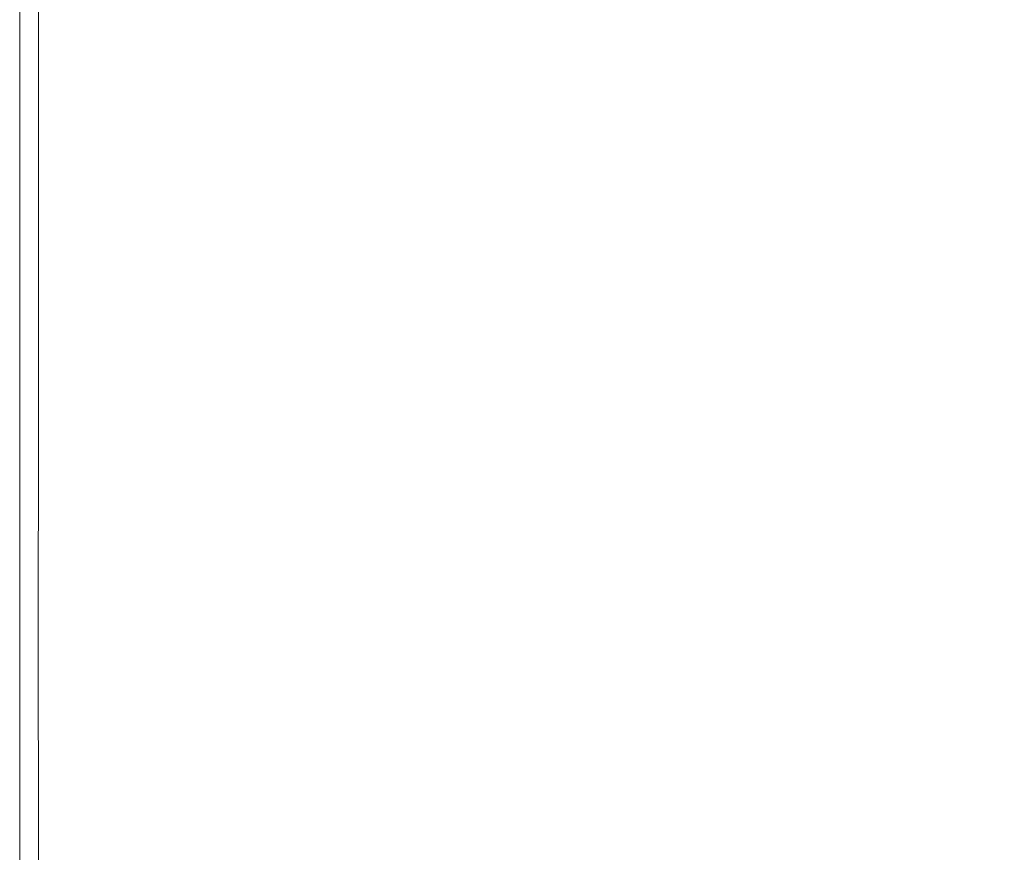
# Model space of a CAD drawing. Extents: x 3556 to 4556, y -1083 to -83.
# Drawn here: x 3556 to 3612, y -1049 to -1002 of the extents above; entities that cross this region are included whole.
import ezdxf

# ---------------------------------------------------------------- set-up
doc = ezdxf.new("R2010")
doc.units = 0
doc.header["$LTSCALE"] = 500
doc.header["$MEASUREMENT"] = 0
doc.layers.add('EXC-CERAMIKA', color=7, linetype='Continuous')
doc.layers.add('RESZTA-3D', color=7, linetype='Continuous')

# ---------------------------------------------------------------- blocks, each defined once
blk = doc.blocks.new('BREX-SEN10WHN_1093', base_point=(-322.706, 325.534, -0.536))
at = {"layer": 'EXC-CERAMIKA', "lineweight": 0}
for points, invisible_edges in [([(-322.272, -592.82, 9.533), (-322.263, -594.978, 18.487), (-322.263, -592.746, 18.487), (-322.272, -592.82, 9.533)], 15), ([(-322.272, -592.82, 9.533), (-322.272, -595.147, -0.536), (-322.272, -595.06, 9.533), (-322.272, -592.82, 9.533)], 15), ([(-322.272, -595.147, -0.536), (-322.272, -592.82, 9.533), (-322.272, -592.899, -0.536), (-322.272, -595.147, -0.536)], 11), ([(-322.263, -594.978, 18.487), (-322.272, -592.82, 9.533), (-322.272, -595.06, 9.533), (-322.263, -594.978, 18.487)], 15), ([(-322.237, -592.681, 26.285), (-322.263, -594.978, 18.487), (-322.237, -594.907, 26.285), (-322.237, -592.681, 26.285)], 15), ([(-322.263, -594.978, 18.487), (-322.237, -592.681, 26.285), (-322.263, -592.746, 18.487), (-322.263, -594.978, 18.487)], 15), ([(-322.237, -592.681, 26.285), (-322.185, -594.853, 32.347), (-322.185, -592.632, 32.347), (-322.237, -592.681, 26.285)], 15), ([(-322.185, -594.853, 32.347), (-322.237, -592.681, 26.285), (-322.237, -594.907, 26.285), (-322.185, -594.853, 32.347)], 15), ([(-322.098, -592.602, 36.096), (-322.185, -594.853, 32.347), (-322.098, -594.82, 36.096), (-322.098, -592.602, 36.096)], 15), ([(-322.185, -594.853, 32.347), (-322.098, -592.602, 36.096), (-322.185, -592.632, 32.347), (-322.185, -594.853, 32.347)], 15), ([(-322.098, -592.602, 36.096), (-321.967, -594.803, 38.098), (-321.967, -592.587, 38.098), (-322.098, -592.602, 36.096)], 15), ([(-321.967, -594.803, 38.098), (-322.098, -592.602, 36.096), (-322.098, -594.82, 36.096), (-321.967, -594.803, 38.098)], 15), ([(-321.784, -592.583, 38.92), (-321.967, -594.803, 38.098), (-321.784, -594.798, 38.92), (-321.784, -592.583, 38.92)], 15), ([(-321.967, -594.803, 38.098), (-321.784, -592.583, 38.92), (-321.967, -592.587, 38.098), (-321.967, -594.803, 38.098)], 15), ([(-321.784, -592.583, 38.92), (-321.54, -594.8, 39.129), (-321.54, -592.585, 39.129), (-321.784, -592.583, 38.92)], 15), ([(-321.54, -594.8, 39.129), (-321.784, -592.583, 38.92), (-321.784, -594.798, 38.92), (-321.54, -594.8, 39.129)], 15), ([(-321.54, -594.8, 39.129), (-321.226, -592.588, 39.291), (-321.54, -592.585, 39.129), (-321.54, -594.8, 39.129)], 15), ([(-321.226, -592.588, 39.291), (-321.54, -594.8, 39.129), (-321.227, -594.803, 39.291), (-321.226, -592.588, 39.291)], 11), ([(-320.083, -594.818, 39.413), (-321.226, -592.588, 39.291), (-321.227, -594.803, 39.291), (-320.083, -594.818, 39.413)], 15), ([(-321.226, -592.588, 39.291), (-320.083, -594.818, 39.413), (-320.082, -592.602, 39.413), (-321.226, -592.588, 39.291)], 15), ([(-320.083, -594.818, 39.413), (-317.348, -592.639, 39.5), (-320.082, -592.602, 39.413), (-320.083, -594.818, 39.413)], 15), ([(-317.348, -592.639, 39.5), (-320.083, -594.818, 39.413), (-317.349, -594.854, 39.5), (-317.348, -592.639, 39.5)], 15), ([(-312.264, -594.92, 39.558), (-317.348, -592.639, 39.5), (-317.349, -594.854, 39.5), (-312.264, -594.92, 39.558)], 15), ([(-317.348, -592.639, 39.5), (-312.264, -594.92, 39.558), (-312.262, -592.705, 39.558), (-317.348, -592.639, 39.5)], 15), ([(-312.264, -594.92, 39.558), (-304.064, -592.806, 39.593), (-312.262, -592.705, 39.558), (-312.264, -594.92, 39.558)], 15), ([(-304.064, -592.806, 39.593), (-312.264, -594.92, 39.558), (-304.069, -595.021, 39.593), (-304.064, -592.806, 39.593)], 15), ([(-294.309, -595.128, 39.607), (-304.064, -592.806, 39.593), (-304.069, -595.021, 39.593), (-294.309, -595.128, 39.607)], 15), ([(-304.064, -592.806, 39.593), (-294.309, -595.128, 39.607), (-294.302, -592.915, 39.607), (-304.064, -592.806, 39.593)], 15), ([(-294.309, -595.128, 39.607), (-284.524, -593.01, 39.604), (-294.302, -592.915, 39.607), (-294.309, -595.128, 39.607)], 15), ([(-284.524, -593.01, 39.604), (-294.309, -595.128, 39.607), (-284.534, -595.219, 39.603), (-284.524, -593.01, 39.604)], 15), ([(-276.291, -595.277, 39.583), (-284.524, -593.01, 39.604), (-284.534, -595.219, 39.603), (-276.291, -595.277, 39.583)], 15), ([(-284.524, -593.01, 39.604), (-276.291, -595.277, 39.583), (-276.279, -593.078, 39.585), (-284.524, -593.01, 39.604)], 15), ([(-276.291, -595.277, 39.583), (-271.115, -593.11, 39.554), (-276.279, -593.078, 39.585), (-276.291, -595.277, 39.583)], 15), ([(-271.115, -593.11, 39.554), (-276.291, -595.277, 39.583), (-271.13, -595.293, 39.549), (-271.115, -593.11, 39.554)], 15), ([(-268.281, -595.282, 39.501), (-271.115, -593.11, 39.554), (-271.13, -595.293, 39.549), (-268.281, -595.282, 39.501)], 15), ([(-271.115, -593.11, 39.554), (-268.281, -595.282, 39.501), (-268.265, -593.119, 39.508), (-271.115, -593.11, 39.554)], 15), ([(-266.958, -593.113, 39.447), (-268.281, -595.282, 39.501), (-266.974, -595.253, 39.439), (-266.958, -593.113, 39.447)], 15), ([(-268.281, -595.282, 39.501), (-266.958, -593.113, 39.447), (-268.265, -593.119, 39.508), (-268.281, -595.282, 39.501)], 15), ([(-322.272, -598.126, 9.533), (-322.263, -594.978, 18.487), (-322.272, -595.06, 9.533), (-322.272, -598.126, 9.533)], 15), ([(-322.263, -594.978, 18.487), (-322.272, -598.126, 9.533), (-322.264, -598.052, 18.487), (-322.263, -594.978, 18.487)], 15), ([(-322.272, -595.147, -0.536), (-322.272, -598.126, 9.533), (-322.272, -595.06, 9.533), (-322.272, -595.147, -0.536)], 15), ([(-322.272, -598.126, 9.533), (-322.272, -595.147, -0.536), (-322.272, -598.205, -0.536), (-322.272, -598.126, 9.533)], 13), ([(-322.237, -597.988, 26.285), (-322.263, -594.978, 18.487), (-322.264, -598.052, 18.487), (-322.237, -597.988, 26.285)], 15), ([(-322.263, -594.978, 18.487), (-322.237, -597.988, 26.285), (-322.237, -594.907, 26.285), (-322.263, -594.978, 18.487)], 15), ([(-322.237, -597.988, 26.285), (-322.185, -594.853, 32.347), (-322.237, -594.907, 26.285), (-322.237, -597.988, 26.285)], 15), ([(-322.185, -594.853, 32.347), (-322.237, -597.988, 26.285), (-322.185, -597.938, 32.347), (-322.185, -594.853, 32.347)], 15), ([(-322.185, -594.853, 32.347), (-322.098, -597.909, 36.096), (-322.098, -594.82, 36.096), (-322.185, -594.853, 32.347)], 15), ([(-322.098, -597.909, 36.096), (-322.185, -594.853, 32.347), (-322.185, -597.938, 32.347), (-322.098, -597.909, 36.096)], 15), ([(-322.098, -597.909, 36.096), (-321.967, -594.803, 38.098), (-322.098, -594.82, 36.096), (-322.098, -597.909, 36.096)], 15), ([(-321.967, -594.803, 38.098), (-322.098, -597.909, 36.096), (-321.967, -597.894, 38.098), (-321.967, -594.803, 38.098)], 15), ([(-321.967, -594.803, 38.098), (-321.785, -597.89, 38.92), (-321.784, -594.798, 38.92), (-321.967, -594.803, 38.098)], 15), ([(-321.785, -597.89, 38.92), (-321.967, -594.803, 38.098), (-321.967, -597.894, 38.098), (-321.785, -597.89, 38.92)], 15), ([(-321.785, -597.89, 38.92), (-321.54, -594.8, 39.129), (-321.784, -594.798, 38.92), (-321.785, -597.89, 38.92)], 15), ([(-321.54, -594.8, 39.129), (-321.785, -597.89, 38.92), (-321.54, -597.891, 39.129), (-321.54, -594.8, 39.129)], 15), ([(-321.227, -597.895, 39.291), (-321.54, -594.8, 39.129), (-321.54, -597.891, 39.129), (-321.227, -597.895, 39.291)], 15), ([(-321.54, -594.8, 39.129), (-321.227, -597.895, 39.291), (-321.227, -594.803, 39.291), (-321.54, -594.8, 39.129)], 13), ([(-321.227, -597.895, 39.291), (-320.083, -594.818, 39.413), (-321.227, -594.803, 39.291), (-321.227, -597.895, 39.291)], 15), ([(-320.083, -594.818, 39.413), (-321.227, -597.895, 39.291), (-320.084, -597.91, 39.413), (-320.083, -594.818, 39.413)], 15), ([(-317.351, -597.947, 39.5), (-320.083, -594.818, 39.413), (-320.084, -597.91, 39.413), (-317.351, -597.947, 39.5)], 15), ([(-320.083, -594.818, 39.413), (-317.351, -597.947, 39.5), (-317.349, -594.854, 39.5), (-320.083, -594.818, 39.413)], 15), ([(-317.351, -597.947, 39.5), (-312.264, -594.92, 39.558), (-317.349, -594.854, 39.5), (-317.351, -597.947, 39.5)], 15), ([(-312.264, -594.92, 39.558), (-317.351, -597.947, 39.5), (-312.268, -598.014, 39.558), (-312.264, -594.92, 39.558)], 15), ([(-304.075, -598.116, 39.593), (-312.264, -594.92, 39.558), (-312.268, -598.014, 39.558), (-304.075, -598.116, 39.593)], 15), ([(-312.264, -594.92, 39.558), (-304.075, -598.116, 39.593), (-304.069, -595.021, 39.593), (-312.264, -594.92, 39.558)], 15), ([(-304.075, -598.116, 39.593), (-294.309, -595.128, 39.607), (-304.069, -595.021, 39.593), (-304.075, -598.116, 39.593)], 15), ([(-294.309, -595.128, 39.607), (-304.075, -598.116, 39.593), (-294.319, -598.222, 39.607), (-294.309, -595.128, 39.607)], 15), ([(-284.547, -598.306, 39.602), (-294.309, -595.128, 39.607), (-294.319, -598.222, 39.607), (-284.547, -598.306, 39.602)], 15), ([(-294.309, -595.128, 39.607), (-284.547, -598.306, 39.602), (-284.534, -595.219, 39.603), (-294.309, -595.128, 39.607)], 15), ([(-284.547, -598.306, 39.602), (-276.291, -595.277, 39.583), (-284.534, -595.219, 39.603), (-284.547, -598.306, 39.602)], 15), ([(-276.291, -595.277, 39.583), (-284.547, -598.306, 39.602), (-276.308, -598.349, 39.579), (-276.291, -595.277, 39.583)], 15), ([(-271.15, -598.34, 39.542), (-276.291, -595.277, 39.583), (-276.308, -598.349, 39.579), (-271.15, -598.34, 39.542)], 15), ([(-276.291, -595.277, 39.583), (-271.15, -598.34, 39.542), (-271.13, -595.293, 39.549), (-276.291, -595.277, 39.583)], 15), ([(-271.15, -598.34, 39.542), (-268.281, -595.282, 39.501), (-271.13, -595.293, 39.549), (-271.15, -598.34, 39.542)], 15), ([(-268.281, -595.282, 39.501), (-271.15, -598.34, 39.542), (-268.303, -598.295, 39.491), (-268.281, -595.282, 39.501)], 15), ([(-266.998, -598.227, 39.426), (-268.281, -595.282, 39.501), (-268.303, -598.295, 39.491), (-266.998, -598.227, 39.426)], 15), ([(-268.281, -595.282, 39.501), (-266.998, -598.227, 39.426), (-266.974, -595.253, 39.439), (-268.281, -595.282, 39.501)], 15), ([(-322.237, -597.988, 26.285), (-322.186, -602.349, 32.347), (-322.185, -597.938, 32.347), (-322.237, -597.988, 26.285)], 15), ([(-322.098, -597.909, 36.096), (-322.186, -602.349, 32.347), (-322.098, -602.326, 36.096), (-322.098, -597.909, 36.096)], 15), ([(-322.186, -602.349, 32.347), (-322.098, -597.909, 36.096), (-322.185, -597.938, 32.347), (-322.186, -602.349, 32.347)], 15), ([(-322.098, -597.909, 36.096), (-321.968, -602.315, 38.098), (-321.967, -597.894, 38.098), (-322.098, -597.909, 36.096)], 15), ([(-321.968, -602.315, 38.098), (-322.098, -597.909, 36.096), (-322.098, -602.326, 36.096), (-321.968, -602.315, 38.098)], 15), ([(-321.785, -597.89, 38.92), (-321.968, -602.315, 38.098), (-321.785, -602.313, 38.92), (-321.785, -597.89, 38.92)], 15), ([(-321.968, -602.315, 38.098), (-321.785, -597.89, 38.92), (-321.967, -597.894, 38.098), (-321.968, -602.315, 38.098)], 15), ([(-321.785, -597.89, 38.92), (-321.541, -602.315, 39.129), (-321.54, -597.891, 39.129), (-321.785, -597.89, 38.92)], 15), ([(-321.541, -602.315, 39.129), (-321.785, -597.89, 38.92), (-321.785, -602.313, 38.92), (-321.541, -602.315, 39.129)], 15), ([(-321.541, -602.315, 39.129), (-321.227, -597.895, 39.291), (-321.54, -597.891, 39.129), (-321.541, -602.315, 39.129)], 15), ([(-321.227, -597.895, 39.291), (-321.541, -602.315, 39.129), (-321.228, -602.319, 39.291), (-321.227, -597.895, 39.291)], 11), ([(-320.079, -602.328, 39.413), (-321.227, -597.895, 39.291), (-321.228, -602.319, 39.291), (-320.079, -602.328, 39.413)], 15), ([(-321.227, -597.895, 39.291), (-320.079, -602.328, 39.413), (-320.084, -597.91, 39.413), (-321.227, -597.895, 39.291)], 15), ([(-320.079, -602.328, 39.413), (-317.351, -597.947, 39.5), (-320.084, -597.91, 39.413), (-320.079, -602.328, 39.413)], 15), ([(-317.351, -597.947, 39.5), (-320.079, -602.328, 39.413), (-317.33, -602.35, 39.5), (-317.351, -597.947, 39.5)], 15), ([(-317.351, -597.947, 39.5), (-312.215, -602.386, 39.558), (-312.268, -598.014, 39.558), (-317.351, -597.947, 39.5)], 15), ([(-312.215, -602.386, 39.558), (-317.351, -597.947, 39.5), (-317.33, -602.35, 39.5), (-312.215, -602.386, 39.558)], 15), ([(-322.272, -598.126, 9.533), (-322.272, -602.556, -0.536), (-322.273, -602.495, 9.533), (-322.272, -598.126, 9.533)], 15), ([(-322.264, -602.437, 18.487), (-322.272, -598.126, 9.533), (-322.273, -602.495, 9.533), (-322.264, -602.437, 18.487)], 15), ([(-322.272, -598.126, 9.533), (-322.264, -602.437, 18.487), (-322.264, -598.052, 18.487), (-322.272, -598.126, 9.533)], 15), ([(-322.272, -602.556, -0.536), (-322.272, -598.126, 9.533), (-322.272, -598.205, -0.536), (-322.272, -602.556, -0.536)], 11), ([(-322.237, -597.988, 26.285), (-322.264, -602.437, 18.487), (-322.238, -602.387, 26.285), (-322.237, -597.988, 26.285)], 15), ([(-322.264, -602.437, 18.487), (-322.237, -597.988, 26.285), (-322.264, -598.052, 18.487), (-322.264, -602.437, 18.487)], 15), ([(-322.186, -602.349, 32.347), (-322.237, -597.988, 26.285), (-322.238, -602.387, 26.285), (-322.186, -602.349, 32.347)], 15), ([(-312.215, -602.386, 39.558), (-304.075, -598.116, 39.593), (-312.268, -598.014, 39.558), (-312.215, -602.386, 39.558)], 15), ([(-304.075, -598.116, 39.593), (-312.215, -602.386, 39.558), (-303.967, -602.436, 39.593), (-304.075, -598.116, 39.593)], 15), ([(-304.075, -598.116, 39.593), (-294.177, -602.423, 39.607), (-294.319, -598.222, 39.607), (-304.075, -598.116, 39.593)], 15), ([(-294.177, -602.423, 39.607), (-304.075, -598.116, 39.593), (-303.967, -602.436, 39.593), (-294.177, -602.423, 39.607)], 15), ([(-294.177, -602.423, 39.607), (-284.547, -598.306, 39.602), (-294.319, -598.222, 39.607), (-294.177, -602.423, 39.607)], 15), ([(-284.547, -598.306, 39.602), (-294.177, -602.423, 39.607), (-284.435, -602.274, 39.6), (-284.547, -598.306, 39.602)], 15), ([(-284.547, -598.306, 39.602), (-276.249, -602.068, 39.576), (-276.308, -598.349, 39.579), (-284.547, -598.306, 39.602)], 15), ([(-276.249, -602.068, 39.576), (-284.547, -598.306, 39.602), (-284.435, -602.274, 39.6), (-276.249, -602.068, 39.576)], 15), ([(-276.249, -602.068, 39.576), (-271.15, -598.34, 39.542), (-276.308, -598.349, 39.579), (-276.249, -602.068, 39.576)], 15), ([(-271.15, -598.34, 39.542), (-276.249, -602.068, 39.576), (-271.125, -601.887, 39.535), (-271.15, -598.34, 39.542)], 15), ([(-271.15, -598.34, 39.542), (-268.298, -601.728, 39.48), (-268.303, -598.295, 39.491), (-271.15, -598.34, 39.542)], 15), ([(-268.298, -601.728, 39.48), (-271.15, -598.34, 39.542), (-271.125, -601.887, 39.535), (-268.298, -601.728, 39.48)], 15), ([(-268.298, -601.728, 39.48), (-266.998, -598.227, 39.426), (-268.303, -598.295, 39.491), (-268.298, -601.728, 39.48)], 15), ([(-266.998, -598.227, 39.426), (-268.298, -601.728, 39.48), (-267.004, -601.586, 39.413), (-266.998, -598.227, 39.426)], 15), ([(-271.003, -605.57, 39.528), (-268.298, -601.728, 39.48), (-271.125, -601.887, 39.535), (-271.003, -605.57, 39.528)], 15), ([(-268.298, -601.728, 39.48), (-271.003, -605.57, 39.528), (-268.232, -605.152, 39.47), (-268.298, -601.728, 39.48)], 15), ([(-268.298, -601.728, 39.48), (-266.969, -604.883, 39.4), (-267.004, -601.586, 39.413), (-268.298, -601.728, 39.48)], 15), ([(-266.969, -604.883, 39.4), (-268.298, -601.728, 39.48), (-268.232, -605.152, 39.47), (-266.969, -604.883, 39.4)], 15), ([(-322.238, -608.569, 26.285), (-322.186, -602.349, 32.347), (-322.238, -602.387, 26.285), (-322.238, -608.569, 26.285)], 15), ([(-322.186, -602.349, 32.347), (-322.238, -608.569, 26.285), (-322.186, -608.545, 32.347), (-322.186, -602.349, 32.347)], 15), ([(-322.186, -602.349, 32.347), (-322.099, -608.531, 36.096), (-322.098, -602.326, 36.096), (-322.186, -602.349, 32.347)], 15), ([(-322.099, -608.531, 36.096), (-322.186, -602.349, 32.347), (-322.186, -608.545, 32.347), (-322.099, -608.531, 36.096)], 15), ([(-322.099, -608.531, 36.096), (-321.968, -602.315, 38.098), (-322.098, -602.326, 36.096), (-322.099, -608.531, 36.096)], 15), ([(-321.968, -602.315, 38.098), (-322.099, -608.531, 36.096), (-321.968, -608.524, 38.098), (-321.968, -602.315, 38.098)], 15), ([(-321.968, -602.315, 38.098), (-321.786, -608.523, 38.92), (-321.785, -602.313, 38.92), (-321.968, -602.315, 38.098)], 15), ([(-321.786, -608.523, 38.92), (-321.968, -602.315, 38.098), (-321.968, -608.524, 38.098), (-321.786, -608.523, 38.92)], 15), ([(-321.786, -608.523, 38.92), (-321.541, -602.315, 39.129), (-321.785, -602.313, 38.92), (-321.786, -608.523, 38.92)], 15), ([(-321.541, -602.315, 39.129), (-321.786, -608.523, 38.92), (-321.542, -608.526, 39.129), (-321.541, -602.315, 39.129)], 15), ([(-321.229, -608.531, 39.291), (-321.541, -602.315, 39.129), (-321.542, -608.526, 39.129), (-321.229, -608.531, 39.291)], 15), ([(-321.541, -602.315, 39.129), (-321.229, -608.531, 39.291), (-321.228, -602.319, 39.291), (-321.541, -602.315, 39.129)], 15), ([(-321.229, -608.531, 39.291), (-320.079, -602.328, 39.413), (-321.228, -602.319, 39.291), (-321.229, -608.531, 39.291)], 11), ([(-320.079, -602.328, 39.413), (-321.229, -608.531, 39.291), (-320.064, -608.525, 39.413), (-320.079, -602.328, 39.413)], 15), ([(-317.263, -608.499, 39.5), (-320.079, -602.328, 39.413), (-320.064, -608.525, 39.413), (-317.263, -608.499, 39.5)], 15), ([(-320.079, -602.328, 39.413), (-317.263, -608.499, 39.5), (-317.33, -602.35, 39.5), (-320.079, -602.328, 39.413)], 15), ([(-317.263, -608.499, 39.5), (-312.215, -602.386, 39.558), (-317.33, -602.35, 39.5), (-317.263, -608.499, 39.5)], 15), ([(-294.177, -602.423, 39.607), (-284.068, -607.13, 39.599), (-284.435, -602.274, 39.6), (-294.177, -602.423, 39.607)], 15), ([(-284.068, -607.13, 39.599), (-276.249, -602.068, 39.576), (-284.435, -602.274, 39.6), (-284.068, -607.13, 39.599)], 15), ([(-276.249, -602.068, 39.576), (-284.068, -607.13, 39.599), (-276.032, -606.207, 39.572), (-276.249, -602.068, 39.576)], 15), ([(-276.249, -602.068, 39.576), (-271.003, -605.57, 39.528), (-271.125, -601.887, 39.535), (-276.249, -602.068, 39.576)], 15), ([(-271.003, -605.57, 39.528), (-276.249, -602.068, 39.576), (-276.032, -606.207, 39.572), (-271.003, -605.57, 39.528)], 15), ([(-322.273, -608.638, 9.533), (-322.264, -602.437, 18.487), (-322.273, -602.495, 9.533), (-322.273, -608.638, 9.533)], 15), ([(-322.264, -602.437, 18.487), (-322.273, -608.638, 9.533), (-322.264, -608.601, 18.487), (-322.264, -602.437, 18.487)], 15), ([(-322.272, -602.556, -0.536), (-322.273, -608.638, 9.533), (-322.273, -602.495, 9.533), (-322.272, -602.556, -0.536)], 15), ([(-322.273, -608.638, 9.533), (-322.272, -602.556, -0.536), (-322.273, -608.678, -0.536), (-322.273, -608.638, 9.533)], 13), ([(-322.264, -602.437, 18.487), (-322.238, -608.569, 26.285), (-322.238, -602.387, 26.285), (-322.264, -602.437, 18.487)], 15), ([(-322.238, -608.569, 26.285), (-322.264, -602.437, 18.487), (-322.264, -608.601, 18.487), (-322.238, -608.569, 26.285)], 15), ([(-312.215, -602.386, 39.558), (-317.263, -608.499, 39.5), (-312.045, -608.44, 39.558), (-312.215, -602.386, 39.558)], 15), ([(-303.626, -608.331, 39.593), (-312.215, -602.386, 39.558), (-312.045, -608.44, 39.558), (-303.626, -608.331, 39.593)], 15), ([(-312.215, -602.386, 39.558), (-303.626, -608.331, 39.593), (-303.967, -602.436, 39.593), (-312.215, -602.386, 39.558)], 15), ([(-303.626, -608.331, 39.593), (-294.177, -602.423, 39.607), (-303.967, -602.436, 39.593), (-303.626, -608.331, 39.593)], 15), ([(-294.177, -602.423, 39.607), (-303.626, -608.331, 39.593), (-293.727, -607.961, 39.606), (-294.177, -602.423, 39.607)], 15), ([(-284.068, -607.13, 39.599), (-294.177, -602.423, 39.607), (-293.727, -607.961, 39.606), (-284.068, -607.13, 39.599)], 15), ([(-268.072, -608.138, 39.462), (-266.969, -604.883, 39.4), (-268.232, -605.152, 39.47), (-268.072, -608.138, 39.462)], 15), ([(-266.969, -604.883, 39.4), (-268.072, -608.138, 39.462), (-266.867, -607.67, 39.391), (-266.969, -604.883, 39.4)], 15), ([(-275.576, -610.539, 39.57), (-271.003, -605.57, 39.528), (-276.032, -606.207, 39.572), (-275.576, -610.539, 39.57)], 15), ([(-271.003, -605.57, 39.528), (-275.576, -610.539, 39.57), (-270.734, -609.026, 39.523), (-271.003, -605.57, 39.528)], 15), ([(-271.003, -605.57, 39.528), (-268.072, -608.138, 39.462), (-268.232, -605.152, 39.47), (-271.003, -605.57, 39.528)], 15), ([(-268.072, -608.138, 39.462), (-271.003, -605.57, 39.528), (-270.734, -609.026, 39.523), (-268.072, -608.138, 39.462)], 15), ([(-284.068, -607.13, 39.599), (-275.576, -610.539, 39.57), (-276.032, -606.207, 39.572), (-284.068, -607.13, 39.599)], 15), ([(-292.815, -615.065, 39.606), (-284.068, -607.13, 39.599), (-293.727, -607.961, 39.606), (-292.815, -615.065, 39.606)], 15), ([(-284.068, -607.13, 39.599), (-292.815, -615.065, 39.606), (-283.316, -612.875, 39.598), (-284.068, -607.13, 39.599)], 15), ([(-275.576, -610.539, 39.57), (-284.068, -607.13, 39.599), (-283.316, -612.875, 39.598), (-275.576, -610.539, 39.57)], 15), ([(-268.072, -608.138, 39.462), (-266.674, -609.496, 39.386), (-266.867, -607.67, 39.391), (-268.072, -608.138, 39.462)], 15), ([(-311.702, -616.576, 39.558), (-303.626, -608.331, 39.593), (-312.045, -608.44, 39.558), (-311.702, -616.576, 39.558)], 15), ([(-303.626, -608.331, 39.593), (-311.702, -616.576, 39.558), (-302.938, -616.145, 39.593), (-303.626, -608.331, 39.593)], 15), ([(-303.626, -608.331, 39.593), (-292.815, -615.065, 39.606), (-293.727, -607.961, 39.606), (-303.626, -608.331, 39.593)], 15), ([(-292.815, -615.065, 39.606), (-303.626, -608.331, 39.593), (-302.938, -616.145, 39.593), (-292.815, -615.065, 39.606)], 15), ([(-270.267, -611.893, 39.519), (-268.072, -608.138, 39.462), (-270.734, -609.026, 39.523), (-270.267, -611.893, 39.519)], 15), ([(-268.072, -608.138, 39.462), (-270.267, -611.893, 39.519), (-267.783, -610.254, 39.457), (-268.072, -608.138, 39.462)], 15), ([(-266.674, -609.496, 39.386), (-268.072, -608.138, 39.462), (-267.783, -610.254, 39.457), (-266.674, -609.496, 39.386)], 15), ([(-322.273, -608.638, 9.533), (-322.264, -617.014, 18.487), (-322.264, -608.601, 18.487), (-322.273, -608.638, 9.533)], 15), ([(-322.273, -608.638, 9.533), (-322.273, -617.052, -0.536), (-322.273, -617.032, 9.533), (-322.273, -608.638, 9.533)], 15), ([(-322.273, -617.052, -0.536), (-322.273, -608.638, 9.533), (-322.273, -608.678, -0.536), (-322.273, -617.052, -0.536)], 11), ([(-322.264, -617.014, 18.487), (-322.273, -608.638, 9.533), (-322.273, -617.032, 9.533), (-322.264, -617.014, 18.487)], 15), ([(-322.238, -608.569, 26.285), (-322.264, -617.014, 18.487), (-322.239, -616.998, 26.285), (-322.238, -608.569, 26.285)], 15), ([(-322.264, -617.014, 18.487), (-322.238, -608.569, 26.285), (-322.264, -608.601, 18.487), (-322.264, -617.014, 18.487)], 15), ([(-322.186, -616.986, 32.347), (-322.238, -608.569, 26.285), (-322.239, -616.998, 26.285), (-322.186, -616.986, 32.347)], 15), ([(-322.238, -608.569, 26.285), (-322.186, -616.986, 32.347), (-322.186, -608.545, 32.347), (-322.238, -608.569, 26.285)], 15), ([(-322.099, -608.531, 36.096), (-322.186, -616.986, 32.347), (-322.099, -616.98, 36.096), (-322.099, -608.531, 36.096)], 15), ([(-322.186, -616.986, 32.347), (-322.099, -608.531, 36.096), (-322.186, -608.545, 32.347), (-322.186, -616.986, 32.347)], 15), ([(-322.099, -608.531, 36.096), (-321.969, -616.977, 38.098), (-321.968, -608.524, 38.098), (-322.099, -608.531, 36.096)], 15), ([(-321.969, -616.977, 38.098), (-322.099, -608.531, 36.096), (-322.099, -616.98, 36.096), (-321.969, -616.977, 38.098)], 15), ([(-321.786, -608.523, 38.92), (-321.969, -616.977, 38.098), (-321.786, -616.978, 38.92), (-321.786, -608.523, 38.92)], 15), ([(-321.969, -616.977, 38.098), (-321.786, -608.523, 38.92), (-321.968, -608.524, 38.098), (-321.969, -616.977, 38.098)], 15), ([(-321.786, -608.523, 38.92), (-321.543, -616.982, 39.129), (-321.542, -608.526, 39.129), (-321.786, -608.523, 38.92)], 15), ([(-321.543, -616.982, 39.129), (-321.786, -608.523, 38.92), (-321.786, -616.978, 38.92), (-321.543, -616.982, 39.129)], 15), ([(-321.543, -616.982, 39.129), (-321.229, -608.531, 39.291), (-321.542, -608.526, 39.129), (-321.543, -616.982, 39.129)], 15), ([(-321.229, -608.531, 39.291), (-321.543, -616.982, 39.129), (-321.23, -616.986, 39.291), (-321.229, -608.531, 39.291)], 11), ([(-320.031, -616.949, 39.413), (-321.229, -608.531, 39.291), (-321.23, -616.986, 39.291), (-320.031, -616.949, 39.413)], 15), ([(-321.229, -608.531, 39.291), (-320.031, -616.949, 39.413), (-320.064, -608.525, 39.413), (-321.229, -608.531, 39.291)], 15), ([(-320.031, -616.949, 39.413), (-317.263, -608.499, 39.5), (-320.064, -608.525, 39.413), (-320.031, -616.949, 39.413)], 15), ([(-317.263, -608.499, 39.5), (-320.031, -616.949, 39.413), (-317.127, -616.828, 39.5), (-317.263, -608.499, 39.5)], 15), ([(-317.263, -608.499, 39.5), (-311.702, -616.576, 39.558), (-312.045, -608.44, 39.558), (-317.263, -608.499, 39.5)], 15), ([(-311.702, -616.576, 39.558), (-317.263, -608.499, 39.5), (-317.127, -616.828, 39.5), (-311.702, -616.576, 39.558)], 15), ([(-275.576, -610.539, 39.57), (-270.267, -611.893, 39.519), (-270.734, -609.026, 39.523), (-275.576, -610.539, 39.57)], 15), ([(-267.321, -611.615, 39.456), (-266.674, -609.496, 39.386), (-267.783, -610.254, 39.457), (-267.321, -611.615, 39.456)], 15), ([(-266.674, -609.496, 39.386), (-267.321, -611.615, 39.456), (-266.372, -610.573, 39.386), (-266.674, -609.496, 39.386)], 15), ([(-282.052, -619.515, 39.597), (-275.576, -610.539, 39.57), (-283.316, -612.875, 39.598), (-282.052, -619.515, 39.597)], 15), ([(-275.576, -610.539, 39.57), (-282.052, -619.515, 39.597), (-274.8, -614.838, 39.568), (-275.576, -610.539, 39.57)], 15), ([(-270.267, -611.893, 39.519), (-275.576, -610.539, 39.57), (-274.8, -614.838, 39.568), (-270.267, -611.893, 39.519)], 15), ([(-270.267, -611.893, 39.519), (-267.321, -611.615, 39.456), (-267.783, -610.254, 39.457), (-270.267, -611.893, 39.519)], 15), ([(-267.321, -611.615, 39.456), (-265.942, -611.107, 39.389), (-266.372, -610.573, 39.386), (-267.321, -611.615, 39.456)], 15), ([(-265.942, -611.107, 39.389), (-267.321, -611.615, 39.456), (-266.64, -612.332, 39.459), (-265.942, -611.107, 39.389)], 15), ([(-267.321, -611.615, 39.456), (-270.267, -611.893, 39.519), (-269.449, -613.983, 39.518), (-267.321, -611.615, 39.456)], 15), ([(-268.13, -615.111, 39.52), (-267.321, -611.615, 39.456), (-269.449, -613.983, 39.518), (-268.13, -615.111, 39.52)], 15), ([(-267.321, -611.615, 39.456), (-268.13, -615.111, 39.52), (-266.64, -612.332, 39.459), (-267.321, -611.615, 39.456)], 15), ([(-273.33, -618.323, 39.567), (-270.267, -611.893, 39.519), (-274.8, -614.838, 39.568), (-273.33, -618.323, 39.567)], 15), ([(-270.267, -611.893, 39.519), (-273.33, -618.323, 39.567), (-269.449, -613.983, 39.518), (-270.267, -611.893, 39.519)], 15), ([(-268.13, -615.111, 39.52), (-265.824, -612.66, 39.467), (-266.64, -612.332, 39.459), (-268.13, -615.111, 39.52)], 15), ([(-265.824, -612.66, 39.467), (-268.13, -615.111, 39.52), (-266.655, -615.651, 39.526), (-265.824, -612.66, 39.467)], 15), ([(-292.815, -615.065, 39.606), (-282.052, -619.515, 39.597), (-283.316, -612.875, 39.598), (-292.815, -615.065, 39.606)], 15), ([(-273.33, -618.323, 39.567), (-268.13, -615.111, 39.52), (-269.449, -613.983, 39.518), (-273.33, -618.323, 39.567)], 15), ([(-282.052, -619.515, 39.597), (-273.33, -618.323, 39.567), (-274.8, -614.838, 39.568), (-282.052, -619.515, 39.597)], 15), ([(-301.786, -626.228, 39.593), (-292.815, -615.065, 39.606), (-302.938, -616.145, 39.593), (-301.786, -626.228, 39.593)], 15), ([(-292.815, -615.065, 39.606), (-301.786, -626.228, 39.593), (-291.288, -623.964, 39.606), (-292.815, -615.065, 39.606)], 15), ([(-282.052, -619.515, 39.597), (-292.815, -615.065, 39.606), (-291.288, -623.964, 39.606), (-282.052, -619.515, 39.597)], 15), ([(-268.13, -615.111, 39.52), (-273.33, -618.323, 39.567), (-270.795, -620.213, 39.568), (-268.13, -615.111, 39.52)], 15), ([(-268.066, -621.124, 39.571), (-268.13, -615.111, 39.52), (-270.795, -620.213, 39.568), (-268.066, -621.124, 39.571)], 15), ([(-268.13, -615.111, 39.52), (-268.066, -621.124, 39.571), (-266.655, -615.651, 39.526), (-268.13, -615.111, 39.52)], 15), ([(-268.066, -621.124, 39.571), (-265.373, -615.977, 39.534), (-266.655, -615.651, 39.526), (-268.066, -621.124, 39.571)], 15), ([(-265.373, -615.977, 39.534), (-268.066, -621.124, 39.571), (-266.015, -621.673, 39.575), (-265.373, -615.977, 39.534)], 15), ([(-316.9, -627.769, 39.5), (-311.702, -616.576, 39.558), (-317.127, -616.828, 39.5), (-316.9, -627.769, 39.5)], 15), ([(-311.702, -616.576, 39.558), (-316.9, -627.769, 39.5), (-311.129, -627.197, 39.558), (-311.702, -616.576, 39.558)], 15), ([(-311.702, -616.576, 39.558), (-301.786, -626.228, 39.593), (-302.938, -616.145, 39.593), (-311.702, -616.576, 39.558)], 15), ([(-301.786, -626.228, 39.593), (-311.702, -616.576, 39.558), (-311.129, -627.197, 39.558), (-301.786, -626.228, 39.593)], 15), ([(-322.274, -628.15, 9.533), (-322.264, -617.014, 18.487), (-322.273, -617.032, 9.533), (-322.274, -628.15, 9.533)], 15), ([(-322.264, -617.014, 18.487), (-322.274, -628.15, 9.533), (-322.265, -628.143, 18.487), (-322.264, -617.014, 18.487)], 15), ([(-322.273, -617.052, -0.536), (-322.274, -628.15, 9.533), (-322.273, -617.032, 9.533), (-322.273, -617.052, -0.536)], 15), ([(-322.274, -628.15, 9.533), (-322.273, -617.052, -0.536), (-322.274, -628.158, -0.536), (-322.274, -628.15, 9.533)], 13), ([(-322.239, -628.137, 26.285), (-322.264, -617.014, 18.487), (-322.265, -628.143, 18.487), (-322.239, -628.137, 26.285)], 15), ([(-322.264, -617.014, 18.487), (-322.239, -628.137, 26.285), (-322.239, -616.998, 26.285), (-322.264, -617.014, 18.487)], 15), ([(-322.239, -628.137, 26.285), (-322.186, -616.986, 32.347), (-322.239, -616.998, 26.285), (-322.239, -628.137, 26.285)], 15), ([(-322.186, -616.986, 32.347), (-322.239, -628.137, 26.285), (-322.187, -628.132, 32.347), (-322.186, -616.986, 32.347)], 15), ([(-322.1, -628.13, 36.096), (-322.186, -616.986, 32.347), (-322.187, -628.132, 32.347), (-322.1, -628.13, 36.096)], 15), ([(-322.186, -616.986, 32.347), (-322.1, -628.13, 36.096), (-322.099, -616.98, 36.096), (-322.186, -616.986, 32.347)], 15), ([(-322.1, -628.13, 36.096), (-321.969, -616.977, 38.098), (-322.099, -616.98, 36.096), (-322.1, -628.13, 36.096)], 15), ([(-321.969, -616.977, 38.098), (-322.1, -628.13, 36.096), (-321.97, -628.131, 38.098), (-321.969, -616.977, 38.098)], 15), ([(-321.788, -628.133, 38.92), (-321.969, -616.977, 38.098), (-321.97, -628.131, 38.098), (-321.788, -628.133, 38.92)], 15), ([(-321.969, -616.977, 38.098), (-321.788, -628.133, 38.92), (-321.786, -616.978, 38.92), (-321.969, -616.977, 38.098)], 15), ([(-321.788, -628.133, 38.92), (-321.543, -616.982, 39.129), (-321.786, -616.978, 38.92), (-321.788, -628.133, 38.92)], 15), ([(-321.543, -616.982, 39.129), (-321.788, -628.133, 38.92), (-321.545, -628.137, 39.129), (-321.543, -616.982, 39.129)], 15), ([(-321.232, -628.142, 39.291), (-321.543, -616.982, 39.129), (-321.545, -628.137, 39.129), (-321.232, -628.142, 39.291)], 15), ([(-321.543, -616.982, 39.129), (-321.232, -628.142, 39.291), (-321.23, -616.986, 39.291), (-321.543, -616.982, 39.129)], 13), ([(-321.232, -628.142, 39.291), (-320.031, -616.949, 39.413), (-321.23, -616.986, 39.291), (-321.232, -628.142, 39.291)], 15), ([(-320.031, -616.949, 39.413), (-321.232, -628.142, 39.291), (-319.976, -628.051, 39.413), (-320.031, -616.949, 39.413)], 15), ([(-320.031, -616.949, 39.413), (-316.9, -627.769, 39.5), (-317.127, -616.828, 39.5), (-320.031, -616.949, 39.413)], 15), ([(-316.9, -627.769, 39.5), (-320.031, -616.949, 39.413), (-319.976, -628.051, 39.413), (-316.9, -627.769, 39.5)], 15), ([(-273.33, -618.323, 39.567), (-282.052, -619.515, 39.597), (-279.532, -625.28, 39.597), (-273.33, -618.323, 39.567)], 15), ([(-275.014, -628.401, 39.597), (-273.33, -618.323, 39.567), (-279.532, -625.28, 39.597), (-275.014, -628.401, 39.597)], 15), ([(-273.33, -618.323, 39.567), (-275.014, -628.401, 39.597), (-270.795, -620.213, 39.568), (-273.33, -618.323, 39.567)], 15), ([(-288.398, -635.312, 39.606), (-282.052, -619.515, 39.597), (-291.288, -623.964, 39.606), (-288.398, -635.312, 39.606)], 15), ([(-282.052, -619.515, 39.597), (-288.398, -635.312, 39.606), (-279.532, -625.28, 39.597), (-282.052, -619.515, 39.597)], 15), ([(-275.014, -628.401, 39.597), (-268.066, -621.124, 39.571), (-270.795, -620.213, 39.568), (-275.014, -628.401, 39.597)], 15), ([(-268.066, -621.124, 39.571), (-275.014, -628.401, 39.597), (-270.242, -629.9, 39.598), (-268.066, -621.124, 39.571)], 15), ([(-266.956, -630.801, 39.6), (-268.066, -621.124, 39.571), (-270.242, -629.9, 39.598), (-266.956, -630.801, 39.6)], 15), ([(-268.066, -621.124, 39.571), (-266.956, -630.801, 39.6), (-266.015, -621.673, 39.575), (-268.066, -621.124, 39.571)], 15), ([(-301.786, -626.228, 39.593), (-288.398, -635.312, 39.606), (-291.288, -623.964, 39.606), (-301.786, -626.228, 39.593)], 15), ([(-288.398, -635.312, 39.606), (-275.014, -628.401, 39.597), (-279.532, -625.28, 39.597), (-288.398, -635.312, 39.606)], 15), ([(-310.76, -639.134, 39.553), (-301.786, -626.228, 39.593), (-311.129, -627.197, 39.558), (-310.76, -639.134, 39.553)], 15), ([(-301.786, -626.228, 39.593), (-310.76, -639.134, 39.553), (-301.046, -637.845, 39.588), (-301.786, -626.228, 39.593)], 15), ([(-288.398, -635.312, 39.606), (-301.786, -626.228, 39.593), (-301.046, -637.845, 39.588), (-288.398, -635.312, 39.606)], 15), ([(-316.9, -627.769, 39.5), (-310.76, -639.134, 39.553), (-311.129, -627.197, 39.558), (-316.9, -627.769, 39.5)], 15), ([(-322.274, -628.15, 9.533), (-322.257, -640.386, 18.487), (-322.265, -628.143, 18.487), (-322.274, -628.15, 9.533)], 15), ([(-322.274, -628.15, 9.533), (-322.266, -640.39, -0.536), (-322.266, -640.388, 9.533), (-322.274, -628.15, 9.533)], 15), ([(-322.266, -640.39, -0.536), (-322.274, -628.15, 9.533), (-322.274, -628.158, -0.536), (-322.266, -640.39, -0.536)], 11), ([(-322.257, -640.386, 18.487), (-322.274, -628.15, 9.533), (-322.266, -640.388, 9.533), (-322.257, -640.386, 18.487)], 15), ([(-322.257, -640.386, 18.487), (-322.239, -628.137, 26.285), (-322.265, -628.143, 18.487), (-322.257, -640.386, 18.487)], 15), ([(-322.239, -628.137, 26.285), (-322.257, -640.386, 18.487), (-322.231, -640.385, 26.284), (-322.239, -628.137, 26.285)], 15), ([(-322.239, -628.137, 26.285), (-322.18, -640.384, 32.346), (-322.187, -628.132, 32.347), (-322.239, -628.137, 26.285)], 15), ([(-322.18, -640.384, 32.346), (-322.239, -628.137, 26.285), (-322.231, -640.385, 26.284), (-322.18, -640.384, 32.346)], 15), ([(-322.18, -640.384, 32.346), (-322.1, -628.13, 36.096), (-322.187, -628.132, 32.347), (-322.18, -640.384, 32.346)], 15), ([(-322.1, -628.13, 36.096), (-322.18, -640.384, 32.346), (-322.093, -640.384, 36.095), (-322.1, -628.13, 36.096)], 15), ([(-322.1, -628.13, 36.096), (-321.964, -640.385, 38.096), (-321.97, -628.131, 38.098), (-322.1, -628.13, 36.096)], 15), ([(-321.964, -640.385, 38.096), (-322.1, -628.13, 36.096), (-322.093, -640.384, 36.095), (-321.964, -640.385, 38.096)], 15), ([(-321.964, -640.385, 38.096), (-321.788, -628.133, 38.92), (-321.97, -628.131, 38.098), (-321.964, -640.385, 38.096)], 15), ([(-321.788, -628.133, 38.92), (-321.964, -640.385, 38.096), (-321.783, -640.387, 38.918), (-321.788, -628.133, 38.92)], 15), ([(-321.788, -628.133, 38.92), (-321.541, -640.39, 39.126), (-321.545, -628.137, 39.129), (-321.788, -628.133, 38.92)], 15), ([(-321.541, -640.39, 39.126), (-321.788, -628.133, 38.92), (-321.783, -640.387, 38.918), (-321.541, -640.39, 39.126)], 15), ([(-321.541, -640.39, 39.126), (-321.232, -628.142, 39.291), (-321.545, -628.137, 39.129), (-321.541, -640.39, 39.126)], 15), ([(-321.232, -628.142, 39.291), (-321.541, -640.39, 39.126), (-321.23, -640.396, 39.287), (-321.232, -628.142, 39.291)], 11), ([(-321.232, -628.142, 39.291), (-319.938, -640.274, 39.409), (-319.976, -628.051, 39.413), (-321.232, -628.142, 39.291)], 15), ([(-319.938, -640.274, 39.409), (-321.232, -628.142, 39.291), (-321.23, -640.396, 39.287), (-319.938, -640.274, 39.409)], 15), ([(-319.938, -640.274, 39.409), (-316.9, -627.769, 39.5), (-319.976, -628.051, 39.413), (-319.938, -640.274, 39.409)], 15), ([(-316.9, -627.769, 39.5), (-319.938, -640.274, 39.409), (-316.753, -639.898, 39.495), (-316.9, -627.769, 39.5)], 15), ([(-310.76, -639.134, 39.553), (-316.9, -627.769, 39.5), (-316.753, -639.898, 39.495), (-310.76, -639.134, 39.553)], 15), ([(-275.014, -628.401, 39.597), (-288.398, -635.312, 39.606), (-279.06, -638.865, 39.606), (-275.014, -628.401, 39.597)], 15), ([(-272.32, -640.689, 39.606), (-275.014, -628.401, 39.597), (-279.06, -638.865, 39.606), (-272.32, -640.689, 39.606)], 15), ([(-275.014, -628.401, 39.597), (-272.32, -640.689, 39.606), (-270.242, -629.9, 39.598), (-275.014, -628.401, 39.597)], 15), ([(-272.32, -640.689, 39.606), (-266.956, -630.801, 39.6), (-270.242, -629.9, 39.598), (-272.32, -640.689, 39.606)], 15), ([(-266.956, -630.801, 39.6), (-272.32, -640.689, 39.606), (-267.85, -641.786, 39.606), (-266.956, -630.801, 39.6)], 15), ([(-265.096, -642.337, 39.607), (-266.956, -630.801, 39.6), (-267.85, -641.786, 39.606), (-265.096, -642.337, 39.607)], 15), ([(-301.585, -650.265, 39.571), (-288.398, -635.312, 39.606), (-301.046, -637.845, 39.588), (-301.585, -650.265, 39.571)], 15), ([(-288.398, -635.312, 39.606), (-301.585, -650.265, 39.571), (-290.865, -649.817, 39.588), (-288.398, -635.312, 39.606)], 15), ([(-281.214, -650.796, 39.593), (-288.398, -635.312, 39.606), (-290.865, -649.817, 39.588), (-281.214, -650.796, 39.593)], 15), ([(-288.398, -635.312, 39.606), (-281.214, -650.796, 39.593), (-279.06, -638.865, 39.606), (-288.398, -635.312, 39.606)], 15), ([(-310.76, -639.134, 39.553), (-301.585, -650.265, 39.571), (-301.046, -637.845, 39.588), (-310.76, -639.134, 39.553)], 15), ([(-316.858, -651.786, 39.48), (-310.76, -639.134, 39.553), (-316.753, -639.898, 39.495), (-316.858, -651.786, 39.48)], 15), ([(-310.76, -639.134, 39.553), (-316.858, -651.786, 39.48), (-311.029, -651.222, 39.537), (-310.76, -639.134, 39.553)], 15), ([(-301.585, -650.265, 39.571), (-310.76, -639.134, 39.553), (-311.029, -651.222, 39.537), (-301.585, -650.265, 39.571)], 15), ([(-281.214, -650.796, 39.593), (-272.32, -640.689, 39.606), (-279.06, -638.865, 39.606), (-281.214, -650.796, 39.593)], 15), ([(-322.24, -652.144, 9.533), (-322.257, -640.386, 18.487), (-322.266, -640.388, 9.533), (-322.24, -652.144, 9.533)], 15), ([(-322.266, -640.39, -0.536), (-322.24, -652.144, 9.533), (-322.266, -640.388, 9.533), (-322.266, -640.39, -0.536)], 15), ([(-322.24, -652.144, 9.533), (-322.266, -640.39, -0.536), (-322.24, -652.144, -0.536), (-322.24, -652.144, 9.533)], 13), ([(-322.257, -640.386, 18.487), (-322.207, -652.143, 26.284), (-322.231, -640.385, 26.284), (-322.257, -640.386, 18.487)], 15), ([(-322.207, -652.143, 26.284), (-322.257, -640.386, 18.487), (-322.232, -652.143, 18.487), (-322.207, -652.143, 26.284)], 15), ([(-322.257, -640.386, 18.487), (-322.24, -652.144, 9.533), (-322.232, -652.143, 18.487), (-322.257, -640.386, 18.487)], 15), ([(-322.207, -652.143, 26.284), (-322.18, -640.384, 32.346), (-322.231, -640.385, 26.284), (-322.207, -652.143, 26.284)], 15), ([(-322.18, -640.384, 32.346), (-322.207, -652.143, 26.284), (-322.156, -652.142, 32.345), (-322.18, -640.384, 32.346)], 15), ([(-322.071, -652.14, 36.092), (-322.18, -640.384, 32.346), (-322.156, -652.142, 32.345), (-322.071, -652.14, 36.092)], 15), ([(-322.18, -640.384, 32.346), (-322.071, -652.14, 36.092), (-322.093, -640.384, 36.095), (-322.18, -640.384, 32.346)], 15), ([(-322.071, -652.14, 36.092), (-321.964, -640.385, 38.096), (-322.093, -640.384, 36.095), (-322.071, -652.14, 36.092)], 15), ([(-321.964, -640.385, 38.096), (-322.071, -652.14, 36.092), (-321.944, -652.138, 38.091), (-321.964, -640.385, 38.096)], 15), ([(-321.765, -652.138, 38.91), (-321.964, -640.385, 38.096), (-321.944, -652.138, 38.091), (-321.765, -652.138, 38.91)], 15), ([(-321.964, -640.385, 38.096), (-321.765, -652.138, 38.91), (-321.783, -640.387, 38.918), (-321.964, -640.385, 38.096)], 15), ([(-321.765, -652.138, 38.91), (-321.541, -640.39, 39.126), (-321.783, -640.387, 38.918), (-321.765, -652.138, 38.91)], 15), ([(-321.541, -640.39, 39.126), (-321.765, -652.138, 38.91), (-321.527, -652.141, 39.116), (-321.541, -640.39, 39.126)], 15), ([(-321.221, -652.147, 39.276), (-321.541, -640.39, 39.126), (-321.527, -652.141, 39.116), (-321.221, -652.147, 39.276)], 15), ([(-321.541, -640.39, 39.126), (-321.221, -652.147, 39.276), (-321.23, -640.396, 39.287), (-321.541, -640.39, 39.126)], 15), ([(-321.221, -652.147, 39.276), (-319.938, -640.274, 39.409), (-321.23, -640.396, 39.287), (-321.221, -652.147, 39.276)], 11), ([(-319.938, -640.274, 39.409), (-321.221, -652.147, 39.276), (-319.959, -652.061, 39.395), (-319.938, -640.274, 39.409)], 15), ([(-316.858, -651.786, 39.48), (-319.938, -640.274, 39.409), (-319.959, -652.061, 39.395), (-316.858, -651.786, 39.48)], 15), ([(-319.938, -640.274, 39.409), (-316.858, -651.786, 39.48), (-316.753, -639.898, 39.495), (-319.938, -640.274, 39.409)], 15)]:
    blk.add_3dface(points, dxfattribs=dict(at, invisible_edges=invisible_edges))

msp = doc.modelspace()

# ---------------------------------------------------------------- block references
at = {"layer": 'RESZTA-3D', "color": 7, "lineweight": 0}
msp.add_blockref('BREX-SEN10WHN_1093', (3556, -83), dxfattribs=at)

doc.saveas('drawing.dxf')
